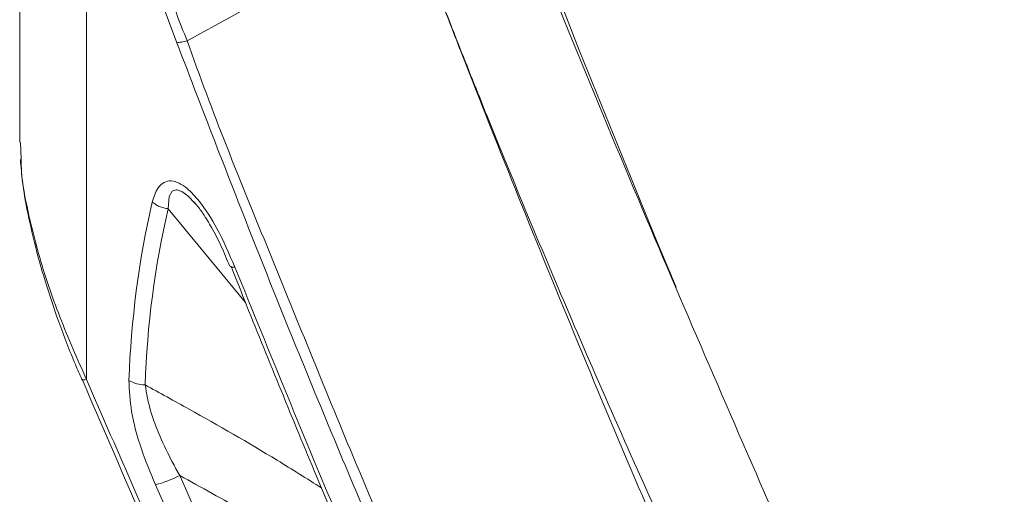
# Model space of a CAD drawing. Units: inches. Extents: x 0.5 to 16.5, y 0.2 to 10.8.
# Drawn here: x 13.1 to 13.7, y 9 to 9.3 of the extents above; entities that cross this region are included whole.
import ezdxf

# ---------------------------------------------------------------- set-up
doc = ezdxf.new("R2010")
doc.units = ezdxf.units.IN
doc.header["$MEASUREMENT"] = 0

msp = doc.modelspace()

# ---------------------------------------------------------------- linework, layer by layer
at = {"color": 7, "linetype": 'Continuous', "lineweight": 15}
for p, q in [((13.07456, 9.55526), (13.07456, 9.25106)), ((13.12033, 9.50157), (13.12033, 9.08858)), ((13.1822, 9.31944), (13.15739, 9.38595)), ((13.0752, 9.25107), (13.07556, 9.23957)), ((13.11705, 9.08873), (13.11701, 9.08881))]:
    msp.add_line(p, q, dxfattribs=at)
at = {"color": 8, "linetype": 'Continuous', "lineweight": 15}
msp.add_line((13.22917, 9.14149), (13.17622, 9.20565), dxfattribs=at)
at = {"color": 7, "linetype": 'Continuous', "lineweight": 15, "flags": 128}
for points in [[(13.52415, 9.15196), (13.5111, 9.18275), (13.45771, 9.31442), (13.40665, 9.44632), (13.40665, 9.44632), (13.40665, 9.44632)], [(13.18931, 9.32085), (13.21998, 9.33764), (13.23395, 9.34534)]]:
    msp.add_lwpolyline(points, dxfattribs=at)
at = {"color": 8, "linetype": 'Continuous', "lineweight": 15, "flags": 128}
for points in [[(13.19464, 9.20929), (13.18964, 9.2146), (13.1856, 9.21751), (13.18247, 9.21864), (13.1818, 9.21869), (13.1794, 9.21799), (13.17898, 9.21767), (13.17694, 9.21396), (13.17622, 9.20565), (13.17622, 9.20565), (13.17622, 9.20565)], [(13.12033, 9.08858), (13.11909, 9.0884), (13.11812, 9.08836), (13.11744, 9.08846), (13.11707, 9.08871), (13.11705, 9.08873)]]:
    msp.add_lwpolyline(points, dxfattribs=at)
at = {"color": 7, "linetype": 'Continuous', "lineweight": 15}
for centre, radius, start, end in [((13.79066, 9.06634), 0.64163, 167.0378, 178.06411), ((13.79337, 9.06359), 0.63328, 167.0377, 178.06413), ((13.1606, 9.10715), 0.02217, 239.67936, 269.61088), ((13.1479, 9.09244), 0.07846, 284.45216, 297.51652)]:
    msp.add_arc(centre, radius, start, end, dxfattribs=at)
at = {"color": 8, "linetype": 'Continuous', "lineweight": 15}
for points, knots in [([(14.42973, 9.33202), (14.41997, 9.33878), (14.34984, 9.38737), (14.23093, 9.46286), (14.07332, 9.55924), (13.92261, 9.64574), (13.76665, 9.72982), (13.60558, 9.81049), (13.44482, 9.88465), (13.30012, 9.946), (13.2093, 9.98056), (13.17166, 9.99488)], [0, 0, 0, 0, 0.023377, 0.168025, 0.283379, 0.398733, 0.526424, 0.654184, 0.781939, 0.909623, 1, 1, 1, 1]), ([(14.41942, 9.21951), (14.34905, 9.26323), (14.21781, 9.34479), (14.07109, 9.42987), (13.93374, 9.50791), (13.79624, 9.58387), (13.613, 9.68064), (13.42999, 9.77276), (13.29043, 9.8397), (13.21185, 9.87598), (13.19412, 9.88416)], [0, 0, 0, 0, 0.172481, 0.321703, 0.359007, 0.508539, 0.658071, 0.807293, 0.956515, 1, 1, 1, 1]), ([(13.42932, 9.78417), (13.48821, 9.75478), (13.60829, 9.69487), (13.78969, 9.59882), (13.92744, 9.52278), (14.06503, 9.44461), (14.21426, 9.35807), (14.34799, 9.27488), (14.42074, 9.22963)], [0, 0, 0, 0, 0.178234, 0.36341, 0.548586, 0.594782, 0.779574, 1, 1, 1, 1]), ([(13.27536, 9.6014), (13.29082, 9.59381), (13.32373, 9.57765), (13.37609, 9.55196), (13.43178, 9.52467), (13.48646, 9.49784), (13.53291, 9.475), (13.5713, 9.45608), (13.60684, 9.43851), (13.64423, 9.41996), (13.68349, 9.4004), (13.74657, 9.36882), (13.83428, 9.32445), (13.94798, 9.26589), (14.09223, 9.18992), (14.2337, 9.11377), (14.3367, 9.05539), (14.37164, 9.03559)], [0, 0, 0, 0, 0.042402, 0.09023, 0.143592, 0.195127, 0.240154, 0.270966, 0.30038, 0.33757, 0.373434, 0.407971, 0.510377, 0.613614, 0.719052, 0.904716, 1, 1, 1, 1]), ([(13.07556, 9.23957), (13.0756, 9.23679), (13.07576, 9.22547), (13.08021, 9.20326), (13.08841, 9.1699), (13.10158, 9.13094), (13.11404, 9.10279), (13.12033, 9.08858)], [0, 0, 0, 0, 0.05872, 0.239034, 0.42391, 0.709131, 1, 1, 1, 1]), ([(13.22194, 9.16567), (13.22106, 9.16561), (13.21944, 9.16549), (13.21893, 9.1659), (13.2187, 9.16609)], [0, 0, 0, 0, 0.545677, 1, 1, 1, 1]), ([(13.16045, 9.08499), (13.17048, 9.07945), (13.20085, 9.06269), (13.24134, 9.03955), (13.2712, 9.02069), (13.28129, 9.01432)], [0, 0, 0, 0, 0.246405, 0.745336, 1, 1, 1, 1]), ([(13.30862, 8.94985), (13.30186, 8.95414), (13.27548, 8.97085), (13.23401, 8.99532), (13.19899, 9.01466), (13.18415, 9.02285)], [0, 0, 0, 0, 0.1658037, 0.6465775, 1, 1, 1, 1])]:
    msp.add_open_spline(points, degree=3, knots=knots, dxfattribs=at)
at = {"color": 7, "linetype": 'Continuous', "lineweight": 15}
for points, knots in [([(13.20867, 9.87603), (13.27745, 9.84382), (13.4071, 9.78311), (13.5979, 9.68735), (13.78087, 9.59137), (13.9639, 9.49084), (14.14687, 9.38564), (14.29877, 9.29533), (14.38954, 9.23846), (14.41945, 9.21972)], [0, 0, 0, 0, 0.170646, 0.32166, 0.472674, 0.623688, 0.774767, 0.925781, 1, 1, 1, 1]), ([(14.03433, 9.33025), (14.02185, 9.33764), (13.94874, 9.38094), (13.86052, 9.43095), (13.75462, 9.48855), (13.67905, 9.52854), (13.59109, 9.57351), (13.53346, 9.60163), (13.50595, 9.61506)], [0, 0, 0, 0, 0.070696, 0.414029, 0.499851, 0.671546, 0.843191, 1, 1, 1, 1]), ([(13.49733, 9.59841), (13.56713, 9.56385), (13.66707, 9.51437), (13.82785, 9.42774), (13.93388, 9.3679), (14.00966, 9.32305), (14.02481, 9.31408)], [0, 0, 0, 0, 0.398154, 0.5701, 0.914029, 1, 1, 1, 1]), ([(13.27982, 9.59401), (13.34235, 9.56318), (13.46845, 9.50101), (13.65737, 9.40587), (13.84402, 9.30924), (14.02538, 9.21225), (14.19932, 9.11652), (14.3127, 9.05197), (14.36747, 9.02079)], [0, 0, 0, 0, 0.173698, 0.350259, 0.521696, 0.688043, 0.849279, 1, 1, 1, 1]), ([(14.02145, 9.30283), (14.01408, 9.3072), (13.99895, 9.31618), (13.9233, 9.36062), (13.8248, 9.41633), (13.66426, 9.50279), (13.56447, 9.55221), (13.49478, 9.58672)], [0, 0, 0, 0, 0.0418654, 0.0859709, 0.4299005, 0.6018463, 1, 1, 1, 1]), ([(13.5906, 8.9974), (13.55938, 9.06922), (13.49458, 9.21826), (13.4346, 9.36651), (13.40353, 9.44332)], [0, 0, 0, 0, 0.481863, 1, 1, 1, 1]), ([(13.16457, 9.38725), (13.16814, 9.37775), (13.17645, 9.35563), (13.18388, 9.33339), (13.18931, 9.32085), (13.18931, 9.32085)], [0, 0, 0, 0, 0.429362, 0.999993, 1, 1, 1, 1]), ([(14.35378, 7.4462), (14.31588, 7.50138), (14.24004, 7.61179), (14.13157, 7.78203), (14.02703, 7.95509), (13.92257, 8.13856), (13.81866, 8.33239), (13.71579, 8.53652), (13.61802, 8.74267), (13.52537, 8.95015), (13.45336, 9.12127), (13.40492, 9.24164), (13.37952, 9.30622), (13.36706, 9.33848), (13.36179, 9.35214)], [0, 0, 0, 0, 0.093381, 0.186845, 0.280321, 0.373718, 0.479268, 0.58496, 0.690694, 0.796374, 0.901913, 0.950992, 0.979264, 1, 1, 1, 1]), ([(13.36186, 9.35218), (13.36373, 9.34739), (13.36652, 9.3402), (13.3698, 9.33183), (13.37144, 9.32764), (13.37864, 9.3093), (13.3891, 9.28298), (13.41849, 9.2103), (13.46483, 9.09987), (13.53401, 8.94504), (13.61054, 8.78377), (13.691, 8.62311), (13.77506, 8.46311), (13.86252, 8.30383), (13.9562, 8.14027), (14.0563, 7.97276), (14.16358, 7.80158), (14.27438, 7.63244), (14.35141, 7.52219), (14.38992, 7.46706)], [0, 0, 0, 0, 0.007289, 0.010933, 0.012754, 0.013664, 0.038856, 0.05285, 0.12451, 0.207712, 0.29094, 0.374145, 0.458184, 0.542245, 0.626281, 0.719396, 0.812509, 0.906256, 1, 1, 1, 1]), ([(13.1822, 9.31944), (13.18322, 9.31955), (13.18526, 9.31977), (13.18796, 9.32049), (13.18931, 9.32085)], [0, 0, 0, 0, 0.499993, 1, 1, 1, 1]), ([(13.18931, 9.32085), (13.18931, 9.32085), (13.20608, 9.27245), (13.24578, 9.17587), (13.31612, 9.00174), (13.40546, 8.79891), (13.51465, 8.56836), (13.63123, 8.3401), (13.7546, 8.11496), (13.88051, 7.90055), (13.99991, 7.7098), (14.11099, 7.54183), (14.21664, 7.38901), (14.28956, 7.28975), (14.32602, 7.24014)], [0, 0, 0, 0, 0, 0.066425, 0.132849, 0.239949, 0.34725, 0.454609, 0.561894, 0.66898, 0.765966, 0.843969, 0.922, 1, 1, 1, 1]), ([(14.31357, 7.2297), (14.27507, 7.28242), (14.19807, 7.38787), (14.0867, 7.55094), (13.97849, 7.71732), (13.87158, 7.89078), (13.76656, 8.07077), (13.66388, 8.25708), (13.56535, 8.44651), (13.47116, 8.63874), (13.38144, 8.83344), (13.30427, 9.01211), (13.23794, 9.17419), (13.20078, 9.27101), (13.1822, 9.31944)], [0, 0, 0, 0, 0.082513, 0.165026, 0.248122, 0.331218, 0.419844, 0.508511, 0.597141, 0.687163, 0.777223, 0.867247, 0.933596, 1, 1, 1, 1]), ([(13.07503, 9.23947), (13.07546, 9.23432), (13.0764, 9.22282), (13.07976, 9.20365), (13.08483, 9.18096), (13.09196, 9.15537), (13.10139, 9.12745), (13.10993, 9.10499), (13.11565, 9.09219), (13.11714, 9.08886)], [0, 0, 0, 0, 0.102648, 0.229369, 0.372581, 0.544527, 0.730781, 0.929863, 1, 1, 1, 1]), ([(13.16539, 9.21027), (13.16647, 9.21378), (13.16821, 9.21944), (13.17305, 9.22403), (13.17812, 9.2252), (13.1837, 9.22355), (13.19044, 9.21894), (13.19977, 9.20878), (13.21136, 9.1903), (13.2181, 9.1746), (13.22194, 9.16567)], [0, 0, 0, 0, 0.138625, 0.223213, 0.294331, 0.36571, 0.432736, 0.543634, 0.740627, 1, 1, 1, 1]), ([(13.16539, 9.21027), (13.16613, 9.20969), (13.16762, 9.20854), (13.1703, 9.20719), (13.17319, 9.20616), (13.17521, 9.20582), (13.17622, 9.20565)], [0, 0, 0, 0, 0.249999, 0.500002, 0.750004, 1, 1, 1, 1]), ([(13.19384, 9.21033), (13.19423, 9.20992), (13.19643, 9.20761), (13.20071, 9.20165), (13.20667, 9.19192), (13.21288, 9.17975), (13.21653, 9.17081), (13.2184, 9.16624)], [0, 0, 0, 0, 0.036598, 0.20386, 0.424687, 0.705926, 1, 1, 1, 1]), ([(13.21929, 9.16635), (13.22282, 9.15744), (13.24186, 9.10941), (13.27602, 9.02634), (13.32151, 8.91864), (13.36732, 8.81488), (13.41637, 8.70772), (13.46934, 8.59597), (13.52554, 8.48167), (13.58322, 8.36844), (13.64234, 8.25639), (13.70285, 8.14558), (13.76472, 8.03605), (13.82793, 7.92783), (13.89243, 7.82097), (13.95509, 7.72049), (14.01674, 7.62456), (14.07834, 7.53216), (14.13544, 7.44862), (14.17217, 7.39632), (14.18684, 7.37543)], [0, 0, 0, 0, 0.014302, 0.077152, 0.133642, 0.187846, 0.244917, 0.307501, 0.36987, 0.431992, 0.493841, 0.555396, 0.61672, 0.677815, 0.738677, 0.799304, 0.851181, 0.905806, 0.962374, 1, 1, 1, 1]), ([(13.22194, 9.16567), (13.24584, 9.10688), (13.29364, 8.98928), (13.37063, 8.81374), (13.45108, 8.63984), (13.53528, 8.46784), (13.62298, 8.29797), (13.71553, 8.12784), (13.81303, 7.95779), (13.91547, 7.78818), (14.01284, 7.63526), (14.10378, 7.49837), (14.15998, 7.41783), (14.18807, 7.37756)], [0, 0, 0, 0, 0.0946944, 0.1894194, 0.2841123, 0.3776478, 0.4712147, 0.5647483, 0.6615157, 0.7583207, 0.8550859, 0.927543, 1, 1, 1, 1]), ([(13.11731, 9.08884), (13.13172, 9.05529), (13.16413, 8.97992), (13.21768, 8.86063), (13.27836, 8.72874), (13.34302, 8.59256), (13.4105, 8.45454), (13.47991, 8.31682), (13.54344, 8.19384), (13.58452, 8.11711), (13.60123, 8.0859)], [0, 0, 0, 0, 0.099068, 0.222611, 0.353583, 0.490977, 0.628707, 0.766768, 0.905127, 1, 1, 1, 1]), ([(13.12033, 9.08858), (13.14237, 9.03793), (13.19383, 8.91965), (13.27854, 8.73456), (13.37446, 8.53357), (13.47967, 8.32258), (13.59472, 8.10197), (13.72029, 7.8723), (13.8502, 7.64476), (13.98497, 7.42033), (14.08557, 7.25589), (14.15376, 7.15295), (14.18551, 7.10854), (14.21704, 7.06394), (14.24723, 7.01861), (14.27463, 6.9718), (14.29134, 6.93672), (14.29974, 6.91513), (14.30246, 6.9074), (14.30481, 6.89996), (14.30683, 6.89284), (14.30853, 6.88606), (14.30994, 6.87964), (14.31107, 6.87362), (14.31195, 6.86806), (14.31261, 6.86307), (14.31294, 6.85989), (14.31308, 6.85839), (14.31308, 6.85833)], [0, 0, 0, 0, 0.065843, 0.153733, 0.241641, 0.329531, 0.432201, 0.534955, 0.63774, 0.740498, 0.843171, 0.864633, 0.886322, 0.908004, 0.929457, 0.950616, 0.971723, 0.975173, 0.978495, 0.981692, 0.984765, 0.987709, 0.990518, 0.993179, 0.995665, 0.997936, 0.999922, 1, 1, 1, 1]), ([(13.16748, 9.01646), (13.16411, 9.0247), (13.15726, 9.04142), (13.1504, 9.06611), (13.14972, 9.081), (13.1494, 9.08802)], [0, 0, 0, 0, 0.338798, 0.687913, 1, 1, 1, 1]), ([(13.16045, 9.08499), (13.1615, 9.07891), (13.16349, 9.0674), (13.1706, 9.0494), (13.17755, 9.03478), (13.18244, 9.02595), (13.18415, 9.02285)], [0, 0, 0, 0, 0.303036, 0.573881, 0.85034, 1, 1, 1, 1]), ([(14.13502, 7.21647), (14.08219, 7.30012), (13.97654, 7.46742), (13.82508, 7.72257), (13.67917, 7.98024), (13.54052, 8.23842), (13.40902, 8.49712), (13.28419, 8.75576), (13.20638, 8.92958), (13.16748, 9.01646)], [0, 0, 0, 0, 0.1448926, 0.2897845, 0.4338354, 0.5778854, 0.7186249, 0.8593636, 1, 1, 1, 1]), ([(13.18415, 9.02285), (13.22297, 8.93615), (13.30062, 8.76268), (13.4252, 8.50455), (13.55645, 8.24636), (13.69482, 7.98869), (13.84045, 7.73151), (13.99162, 7.47685), (14.09708, 7.30987), (14.1498, 7.22638)], [0, 0, 0, 0, 0.140628, 0.281362, 0.422097, 0.566149, 0.710201, 0.8551, 1, 1, 1, 1])]:
    msp.add_open_spline(points, degree=3, knots=knots, dxfattribs=at)

doc.saveas('drawing.dxf')
